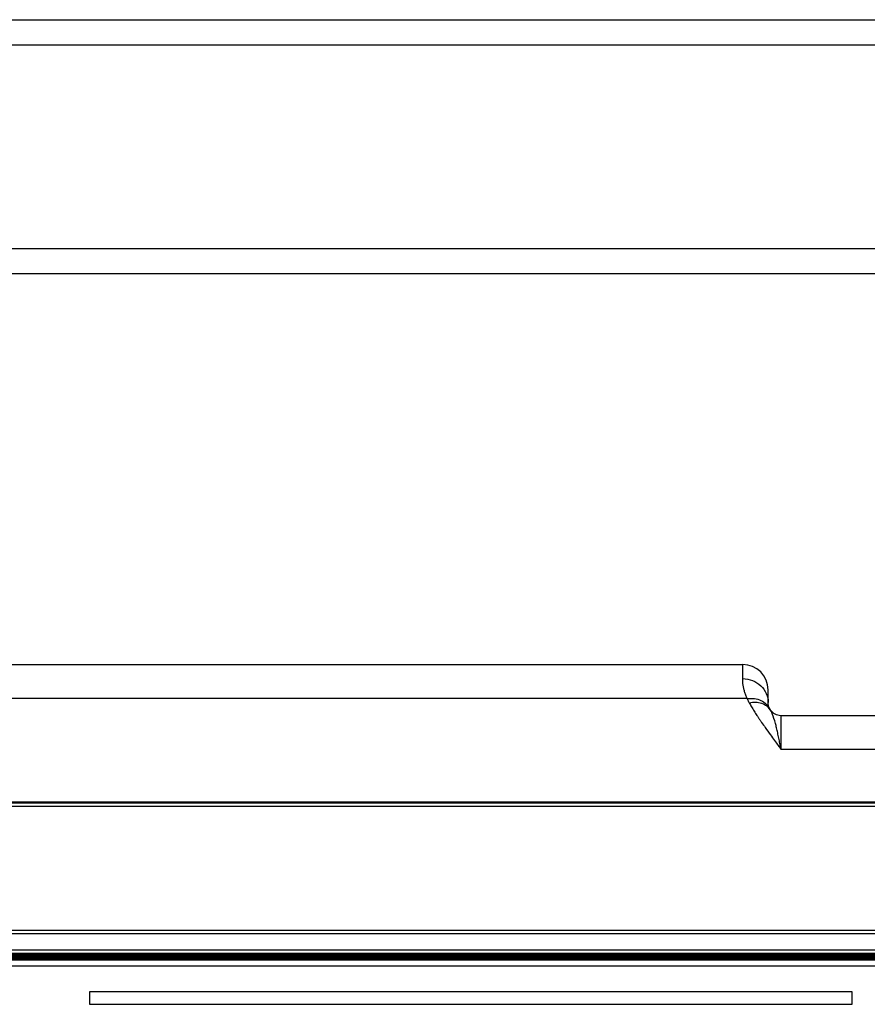
# Model space of a CAD drawing. Units: millimetres. Extents: x -295 to 295, y -1090 to 51.
# Drawn here: x -2 to 64, y -27 to 51 of the extents above; entities that cross this region are included whole.
import ezdxf

# ---------------------------------------------------------------- set-up
doc = ezdxf.new("R2010")
doc.units = ezdxf.units.MM

msp = doc.modelspace()

# ---------------------------------------------------------------- linework, layer by layer
at = {"color": 7, "linetype": 'Continuous', "lineweight": 25}
for p, q in [((-295, 50.75), (295, 50.75)), ((255, 48.75), (-255, 48.75)), ((-255, 32.75), (255, 32.75)), ((255, 30.75), (-255, 30.75)), ((-117.847, 0), (54.4, 0)), ((54.4, -1.111), (54.4, 0)), ((56.4, -3), (56.4, -2)), ((54.753, -2.679), (-48.045, -2.679)), ((56.434, -3.414), (56.569, -3.557)), ((56.646, -3.663), (56.435, -3.386)), ((56.628, -3.678), (56.569, -3.557)), ((57.4, -4), (57.4, -6.66)), ((57.4, -4), (65.4, -4)), ((57.4, -6.66), (65.4, -6.66)), ((-112.45, -10.8), (112.45, -10.8)), ((-112.45, -10.882), (112.45, -10.882)), ((112.45, -11.182), (-112.45, -11.182)), ((-106.85, -20.9), (106.85, -20.9)), ((106.85, -21.19), (-106.85, -21.19)), ((-105.08, -22.462), (105.08, -22.462)), ((105.08, -22.752), (-105.08, -22.752)), ((-104.945, -22.799), (104.945, -22.799)), ((102.572, -22.829), (-102.572, -22.829)), ((-102.57, -22.831), (102.57, -22.831)), ((102.54, -22.861), (-102.54, -22.861)), ((-102.538, -22.864), (102.538, -22.864)), ((102.508, -22.893), (-102.508, -22.893)), ((-102.506, -22.896), (102.506, -22.896)), ((102.476, -22.925), (-102.476, -22.925)), ((-102.474, -22.928), (102.474, -22.928)), ((102.444, -22.957), (-102.444, -22.957)), ((-102.442, -22.96), (102.442, -22.96)), ((102.412, -22.989), (-102.412, -22.989)), ((-102.41, -22.992), (102.41, -22.992)), ((102.38, -23.021), (-102.38, -23.021)), ((-102.378, -23.024), (102.378, -23.024)), ((102.348, -23.053), (-102.348, -23.053)), ((-102.345, -23.056), (102.346, -23.056)), ((102.316, -23.085), (-102.316, -23.085)), ((-102.314, -23.088), (102.314, -23.088)), ((102.284, -23.117), (-102.284, -23.117)), ((-102.282, -23.12), (102.282, -23.12)), ((102.252, -23.149), (-102.252, -23.149)), ((-102.25, -23.152), (102.249, -23.152)), ((102.22, -23.181), (-102.22, -23.181)), ((-102.218, -23.184), (102.217, -23.184)), ((102.184, -23.213), (-102.184, -23.213)), ((-102.155, -23.247), (102.155, -23.247)), ((102.155, -23.747), (-102.154, -23.747)), ((3, -25.75), (3, -26.74)), ((63, -25.75), (3, -25.75)), ((63, -26.74), (63, -25.75)), ((3, -26.74), (63, -26.74))]:
    msp.add_line(p, q, dxfattribs=at)
for centre, radius, start, end in [((54.4, -2), 2, 0, 90), ((57.4, -3), 1, 213.84464, 270)]:
    msp.add_arc(centre, radius, start, end, dxfattribs=at)
for points, knots in [([(54.753, -2.679), (54.732, -2.635), (54.69, -2.545), (54.637, -2.411), (54.588, -2.275), (54.545, -2.138), (54.508, -2), (54.467, -1.821), (54.43, -1.603), (54.404, -1.349), (54.401, -1.192), (54.4, -1.111)], [0, 0, 0, 0, 0.0721548, 0.1468383, 0.2241055, 0.3040059, 0.3865843, 0.4718814, 0.6341792, 0.8101696, 1, 1, 1, 1]), ([(54.4, -1.111), (54.662, -1.111), (54.923, -1.16), (55.407, -1.35), (55.629, -1.49), (55.999, -1.839), (56.148, -2.049), (56.348, -2.506), (56.4, -2.753), (56.4, -3)], [0, 0, 0, 0, 0.25, 0.25, 0.5, 0.5, 0.75, 0.75, 1, 1, 1, 1]), ([(54.753, -2.68), (54.939, -2.655), (55.131, -2.654), (55.5, -2.705), (55.677, -2.758), (55.992, -2.907), (56.131, -3.003), (56.36, -3.222), (56.45, -3.345), (56.518, -3.471)], [0, 0, 0, 0, 0.25, 0.25, 0.5, 0.5, 0.75, 0.75, 1, 1, 1, 1]), ([(54.908, -3.004), (54.889, -2.967), (54.851, -2.894), (54.799, -2.786), (54.768, -2.715), (54.753, -2.679)], [0, 0, 0, 0, 0.32458, 0.657837, 1, 1, 1, 1]), ([(54.908, -3.004), (55.077, -2.981), (55.419, -2.934), (55.891, -3.03), (56.245, -3.194), (56.386, -3.359), (56.434, -3.414)], [0, 0, 0, 0, 0.279151, 0.567682, 0.854873, 1, 1, 1, 1]), ([(54.908, -3.004), (54.937, -3.057), (54.995, -3.163), (55.089, -3.328), (55.189, -3.496), (55.294, -3.667), (55.403, -3.841), (55.518, -4.017), (55.636, -4.195), (55.758, -4.375), (55.934, -4.628), (56.203, -5.009), (56.546, -5.488), (56.887, -5.959), (57.162, -6.337), (57.328, -6.562), (57.4, -6.66)], [0, 0, 0, 0, 0.053411, 0.106339, 0.158779, 0.210753, 0.262277, 0.31336, 0.364004, 0.414204, 0.463953, 0.57396, 0.721181, 0.836163, 0.928849, 1, 1, 1, 1]), ([(56.518, -3.471), (56.468, -3.377), (56.439, -3.29), (56.405, -3.132), (56.4, -3.062), (56.4, -3)], [0, 0, 0, 0, 0.5, 0.5, 1, 1, 1, 1]), ([(56.971, -4.631), (56.893, -4.363), (56.769, -3.934), (56.667, -3.748), (56.628, -3.678)], [0, 0, 0, 0, 0.623615, 1, 1, 1, 1]), ([(57.4, -6.66), (57.387, -6.587), (57.36, -6.439), (57.32, -6.222), (57.279, -6.006), (57.237, -5.793), (57.194, -5.583), (57.15, -5.379), (57.106, -5.18), (57.061, -4.988), (57.016, -4.803), (56.986, -4.689), (56.971, -4.631)], [0, 0, 0, 0, 0.091518, 0.185078, 0.280628, 0.378118, 0.477497, 0.578713, 0.681709, 0.786366, 0.892519, 1, 1, 1, 1])]:
    msp.add_open_spline(points, degree=3, knots=knots, dxfattribs=at)
msp.add_open_spline([(56.569, -3.557), (56.549, -3.527), (56.532, -3.498), (56.518, -3.471)], degree=3, dxfattribs=at)

doc.saveas('drawing.dxf')
